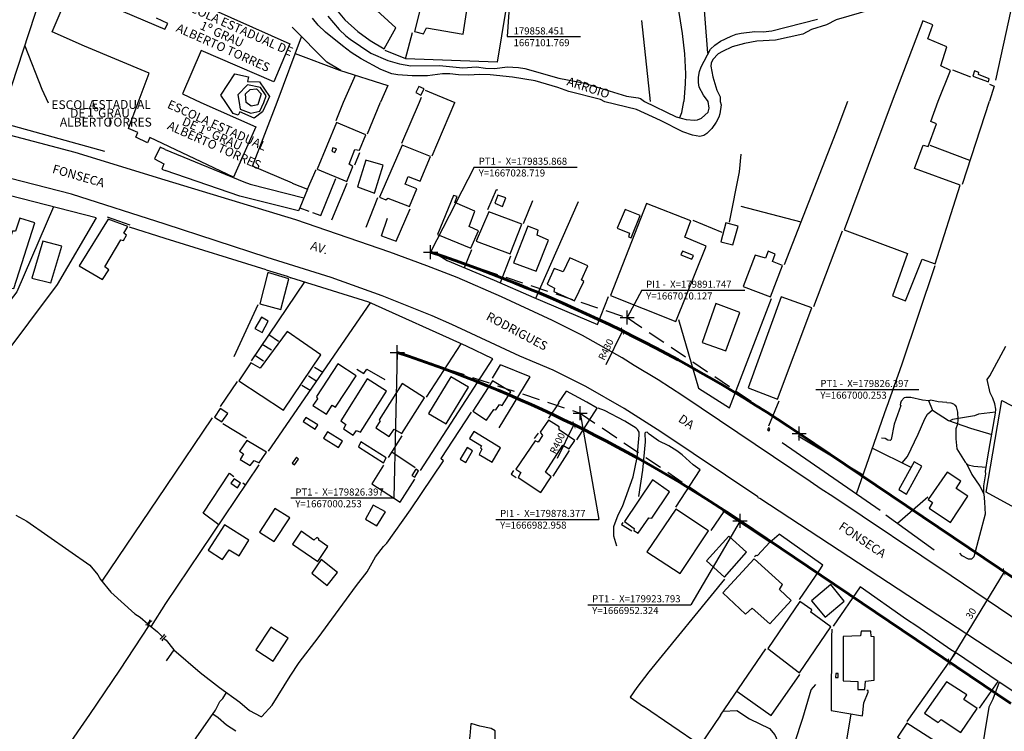
# Model space of a CAD drawing. Units: millimetres. Extents: x 4099 to 180765, y 1665713 to 1666746898.
# Drawn here: x 179719 to 179999, y 1666893 to 1667095 of the extents above; entities that cross this region are included whole.
import ezdxf
from ezdxf.enums import TextEntityAlignment as Align

# ---------------------------------------------------------------- set-up
doc = ezdxf.new("R2010")
doc.units = ezdxf.units.MM
doc.header["$LTSCALE"] = 10
doc.header["$PDMODE"] = 2
doc.header["$PDSIZE"] = 2
doc.linetypes.add('DASHED', pattern=[0.75, 0.5, -0.25])
for name, color, linetype in [('Cotas_Coordenadas', 7, 'Continuous'), ('Linhas de Cota', 7, 'Continuous'), ('T-DIM', 1, 'Continuous'), ('T-TEXTP', 7, 'Continuous'), ('V-ARROIO', 5, 'Continuous'), ('V-EDIFICACAO', 30, 'Continuous'), ('V-EDIFICACAO_IDENTIFICADA', 71, 'Continuous'), ('V-LOTE', 1, 'Continuous'), ('V-NOME_DOS_LOGRADOUROS', 7, 'Continuous'), ('V-PONTE_VIADUTO_PASSARELA', 2, 'Continuous'), ('V-QUADRA', 6, 'Continuous'), ('V-REFERENCIA', 2, 'Continuous'), ('V-TESTADA', 1, 'Continuous'), ('V-VALETA', 6, 'Continuous')]:
    doc.layers.add(name, color=color, linetype=linetype)
doc.layers.add('Traçado Viario', color=7, linetype='Continuous', lineweight=60)
doc.layers.add('Traçado_Viário', color=7, linetype='Continuous', lineweight=60)
doc.styles.get("Standard").update_dxf_attribs({"font": 'ARIAL.TTF'})
doc.dimstyles.get("Standard").update_dxf_attribs({"dimtxt": 2, "dimasz": 1.5, "dimexe": 0.18, "dimexo": 0.0625, "dimgap": 0.09, "dimtad": 0, "dimzin": 0, "dimdsep": 46, "dimtxsty": 'Standard', "dimblk": 'OBLIQUE', "dimcen": 0.09, "dimse1": 1, "dimse2": 1, "dimadec": 0, "dimazin": 0, "dimtfac": 1, "dimtofl": 0, "dimtmove": 0, "dimatfit": 3, "dimldrblk": 'OBLIQUE', "dimfxl": 0, "dimtolj": 1, "dimtzin": 0, "dimarcsym": 0})

# ---------------------------------------------------------------- blocks, each defined once
blk = doc.blocks.new('_ArchTick')
at = {"color": 0, "linetype": 'ByBlock', "const_width": 0.15}
blk.add_lwpolyline([(-0.5, -0.5), (0.5, 0.5)], dxfattribs=at)
blk = doc.blocks.new('*D372')
at = {"layer": 'Defpoints', "color": 0, "lineweight": -2}
for p in [(179885.51, 1667040.85), (179960.62, 1666855.49)]:
    blk.add_point(p, dxfattribs=at)
at = {"layer": 'T-DIM', "color": 0, "lineweight": -2}
blk.add_line((179956.65, 1666865.29), (179960.62, 1666855.49), dxfattribs=at)
at = {"layer": 'T-DIM', "color": 0, "lineweight": -2, "xscale": 1.5, "yscale": 1.5, "zscale": 1.5, "rotation": 292.0573181673154}
blk.add_blockref('_ArchTick', (179960.62, 1666855.49), dxfattribs=at)
at = {"layer": 'T-DIM', "color": 0, "lineweight": -2, "insert": (179959.59, 1666862.4), "char_height": 2, "attachment_point": 5, "rotation": 292.0573}
blk.add_mtext('R200', dxfattribs=at)
blk = doc.blocks.new('*D376')
at = {"layer": 'Defpoints', "color": 0, "lineweight": -2}
for p in [(179876.61, 1666979.67), (179700.11, 1666620.71)]:
    blk.add_point(p, dxfattribs=at)
at = {"layer": 'T-DIM', "color": 0, "lineweight": -2}
blk.add_line((179871.94, 1666970.18), (179876.61, 1666979.67), dxfattribs=at)
at = {"layer": 'T-DIM', "color": 0, "lineweight": -2, "xscale": 1.5, "yscale": 1.5, "zscale": 1.5, "rotation": 63.81762013477955}
blk.add_blockref('_ArchTick', (179876.61, 1666979.67), dxfattribs=at)
at = {"layer": 'T-DIM', "color": 0, "lineweight": -2, "insert": (179872.13, 1666974.3), "char_height": 2, "attachment_point": 5, "rotation": 63.8176}
blk.add_mtext('R400', dxfattribs=at)
blk = doc.blocks.new('*D377')
at = {"layer": 'Defpoints', "color": 0, "lineweight": -2}
for p in [(179890.4, 1667006.31), (179700.11, 1666620.71)]:
    blk.add_point(p, dxfattribs=at)
at = {"layer": 'T-TEXTP', "color": 0, "lineweight": -2}
blk.add_line((179885.72, 1666996.83), (179890.4, 1667006.31), dxfattribs=at)
at = {"layer": 'T-TEXTP', "color": 0, "lineweight": -2, "xscale": 1.5, "yscale": 1.5, "zscale": 1.5, "rotation": 63.73402618810844}
blk.add_blockref('_ArchTick', (179890.4, 1667006.31), dxfattribs=at)
at = {"layer": 'T-TEXTP', "color": 0, "lineweight": -2, "insert": (179885.92, 1667000.95), "char_height": 2, "attachment_point": 5, "rotation": 63.734}
blk.add_mtext('R430', dxfattribs=at)
blk = doc.blocks.new('*D389')
at = {"layer": 'Defpoints', "color": 0, "lineweight": -2}
for p in [(179998.87, 1666937.87), (179983.24, 1666912.22), (179983.24, 1666912.22)]:
    blk.add_point(p, dxfattribs=at)
at = {"layer": 'T-DIM', "color": 0, "lineweight": -2}
for p, q in [((179998.87, 1666937.87), (179983.24, 1666912.22)), ((179998.33, 1666938.2), (179997.8, 1666938.52)), ((179982.71, 1666912.55), (179982.18, 1666912.87))]:
    blk.add_line(p, q, dxfattribs=at)
at = {"layer": 'T-DIM', "color": 0, "lineweight": -2, "xscale": 1.5, "yscale": 1.5, "zscale": 1.5}
for p, rotation in [((179998.87, 1666937.87), 58.65399262093943), ((179983.24, 1666912.22), 238.6539926209394)]:
    blk.add_blockref('_ArchTick', p, dxfattribs=dict(at, rotation=rotation))
at = {"layer": 'T-DIM', "color": 0, "lineweight": -2, "insert": (179989.65, 1666925.9), "char_height": 2, "attachment_point": 5, "rotation": 58.654}
blk.add_mtext('30', dxfattribs=at)

msp = doc.modelspace()

# ---------------------------------------------------------------- linework, layer by layer
at = {"layer": 'Cotas_Coordenadas', "color": 0, "lineweight": -2}
for p in [(179835.868, 1667028.719), (179891.747, 1667010.127), (179826.397, 1667000.253), (179878.377, 1666982.958), (179940.569, 1666977.195), (179923.793, 1666952.324)]:
    msp.add_point(p, dxfattribs=at)
at = {"layer": 'Linhas de Cota'}
for p, q in [((179858.451, 1667101.769), (179857.6263, 1667090.0492)), ((179857.6263, 1667090.0492), (179878.4449, 1667090.0492))]:
    msp.add_line(p, q, dxfattribs=at)
at = {"layer": 'T-TEXTP', "lineweight": -2}
for p, q in [((179848.2777, 1667052.8881), (179835.868, 1667028.719)), ((179848.2777, 1667052.8881), (179877.5501, 1667052.8881)), ((179895.8444, 1667017.9239), (179891.747, 1667010.127)), ((179895.8444, 1667017.9239), (179925.1168, 1667017.9239)), ((179826.3965, 1667000.2532), (179825.4306, 1666958.8618)), ((179945.36, 1666989.7094), (179974.6324, 1666989.7094)), ((179878.377, 1666982.958), (179883.6301, 1666952.7824)), ((179796.1582, 1666958.8618), (179825.4306, 1666958.8618)), ((179854.3577, 1666952.7824), (179883.6301, 1666952.7824)), ((179923.7933, 1666952.3238), (179909.7889, 1666928.5174)), ((179880.5165, 1666928.5174), (179909.7889, 1666928.5174))]:
    msp.add_line(p, q, dxfattribs=at)
at = {"layer": 'Traçado Viario', "color": 0, "linetype": 'DASHED', "lineweight": -2}
for p, q in [((179835.8652, 1667028.7199), (179891.747, 1667010.127)), ((179891.747, 1667010.127), (179940.569, 1666977.195)), ((179826.3965, 1667000.2532), (179878.377, 1666982.958)), ((179878.377, 1666982.958), (179923.7933, 1666952.3238))]:
    msp.add_line(p, q, dxfattribs=at)
at = {"layer": 'Traçado_Viário'}
for p, q in [((179940.5716, 1666977.1932), (180036.722, 1666912.339)), ((180000.7494, 1666900.4154), (179923.7933, 1666952.3238))]:
    msp.add_line(p, q, dxfattribs=at)
for centre, radius, start, end in [((179700.1129, 1666620.711), 430, 55.999076, 71.59674), ((179700.1135, 1666620.7105), 400, 55.999548, 71.596471)]:
    msp.add_arc(centre, radius, start, end, dxfattribs=at)
at = {"layer": 'V-ARROIO'}
for points in [[(179961.23, 1667097.67), (179951.12, 1667094.74), (179948.35, 1667093.32), (179944.14, 1667092.03), (179941.67, 1667090.75), (179933.84, 1667088.97), (179928.61, 1667088.69), (179925.07, 1667088.09), (179921.53, 1667087.1), (179918.86, 1667085.81), (179917.62, 1667085.08), (179916.06, 1667083.47), (179915.58, 1667082.5), (179915.52, 1667081.64), (179916.09, 1667078.62), (179916.65, 1667076.69), (179917.25, 1667074.76), (179918.13, 1667072.93), (179918.18, 1667071.56), (179918.45, 1667070.6), (179918.05, 1667068.05), (179917.77, 1667067.12), (179917.05, 1667065.68), (179915.76, 1667063.87), (179914.38, 1667062.47), (179913.53, 1667061.94), (179912.34, 1667061.62), (179910.26, 1667061.98), (179907.59, 1667062.9), (179901.22, 1667066.14), (179894.41, 1667069.33), (179885.4, 1667071.5), (179884.15, 1667072.16), (179875.11, 1667074.36), (179872.01, 1667075.51), (179865.55, 1667077.42), (179859.15, 1667078.49), (179852.79, 1667079.15), (179849.73, 1667079.23), (179846.69, 1667079.05), (179843.78, 1667079.13), (179841.36, 1667079.46), (179839.23, 1667079.46), (179834.97, 1667078.82), (179830.6, 1667078.86), (179826.54, 1667079.14), (179824.86, 1667079.41), (179821.72, 1667080.64), (179816.14, 1667083.73), (179813.29, 1667085.5), (179810.81, 1667087.41), (179805.97, 1667091.29), (179803.86, 1667093.24), (179802.3, 1667095.27)], [(179806.61, 1667095.78), (179809.87, 1667092.04), (179811.81, 1667090.27), (179812.98, 1667089.31), (179818.91, 1667085.31), (179823.68, 1667083.19), (179827.06, 1667082.29), (179830.28, 1667081.69), (179838.38, 1667081.77), (179844.99, 1667081.1), (179848.89, 1667081.4), (179851.43, 1667081.06), (179854.13, 1667080.97), (179857.63, 1667081.41), (179860.87, 1667081.21), (179862.61, 1667080.9), (179872.31, 1667078.22), (179879.19, 1667076.91), (179891.49, 1667073.04), (179894.83, 1667072.64), (179895.53, 1667072.43), (179896.66, 1667071.52), (179905.68, 1667067.2), (179908.47, 1667066.46), (179910.9, 1667066.23), (179911.75, 1667066.35), (179912.85, 1667066.86), (179914.7, 1667068.5), (179914.99, 1667069.63), (179914.73, 1667071.55), (179913.4, 1667073.33), (179912.21, 1667075.68), (179911.96, 1667076.95), (179911.99, 1667078.46), (179912.29, 1667080.13), (179912.72, 1667081.46), (179915.37, 1667086.44), (179916.66, 1667087.61), (179918.27, 1667088.74), (179921.27, 1667090.14), (179922.73, 1667090.69), (179924.09, 1667091), (179927.98, 1667091.46), (179930.35, 1667091.37), (179932.85, 1667091.67), (179945.8, 1667095)]]:
    msp.add_lwpolyline(points, dxfattribs=at)
at = {"layer": 'V-EDIFICACAO'}
for points in [[(179837.72, 1667110.83), (179836.44, 1667102.15), (179834.19, 1667103.09), (179831.29, 1667091.47), (179833.82, 1667090.83), (179834.72, 1667092.53), (179845.11, 1667090.75), (179846.26, 1667098.05), (179845.66, 1667098.46), (179847.36, 1667109.35), (179837.72, 1667110.83)], [(179812.98, 1667104.42), (179809.16, 1667097.65), (179811.5, 1667094.8), (179815.2, 1667091.42), (179818.65, 1667088.87), (179822.69, 1667086.58), (179825.98, 1667092.52), (179812.98, 1667104.42)], [(179980.09, 1667071.67), (179983.64, 1667080.35), (179980.84, 1667081.66), (179982.61, 1667087.07), (179977.14, 1667089.39), (179978.62, 1667093.32), (179975.76, 1667094.45), (179967.04, 1667071.65), (179953.37, 1667035.07), (179971.39, 1667028.34), (179967.09, 1667016.34), (179970.84, 1667014.91), (179975.59, 1667026.76), (179979.26, 1667025.37), (179986.37, 1667047.82), (179973.41, 1667052.48), (179975.84, 1667059.13), (179977.22, 1667058.75), (179979.59, 1667065.21), (179977.99, 1667065.87)], [(179991.59, 1667079.24), (179991.62, 1667079.81), (179990.42, 1667080.28), (179989.92, 1667078.8), (179994.43, 1667077.13), (179994.63, 1667077.98), (179991.59, 1667079.24)], [(179832.5, 1667075.85), (179831.64, 1667074.09), (179833.11, 1667073.4), (179834.01, 1667075.2), (179832.5, 1667075.85)], [(179809.1, 1667065.57), (179803.66, 1667052.32), (179812.04, 1667048.85), (179813.79, 1667053.11), (179812.74, 1667053.79), (179814.35, 1667057.93), (179815.69, 1667057.72), (179817.45, 1667062.11), (179809.1, 1667065.57)], [(179808.08, 1667058.35), (179807.77, 1667057.45), (179808.66, 1667057.09), (179809.12, 1667058.12), (179808.08, 1667058.35)], [(179827.81, 1667059.16), (179821.34, 1667044.36), (179823.18, 1667043.63), (179823.71, 1667044.09), (179829.87, 1667041.68), (179831.92, 1667046.71), (179828.62, 1667048.09), (179829.44, 1667050.28), (179832.86, 1667048.94), (179835.82, 1667055.91), (179827.81, 1667059.16)], [(179817.49, 1667054.93), (179815.07, 1667047.35), (179815.07, 1667047.35), (179819.9, 1667045.52), (179822.41, 1667053.44), (179817.49, 1667054.93)], [(179842.78, 1667042.84), (179843.38, 1667044.52), (179842.38, 1667044.87), (179837.83, 1667033.75), (179847.28, 1667029.88), (179849.49, 1667034.81), (179846.82, 1667036.05), (179848.47, 1667040.37), (179842.78, 1667042.84)], [(179854.97, 1667044.97), (179854.08, 1667042.67), (179856.26, 1667041.76), (179857.26, 1667044.15), (179854.97, 1667044.97)], [(179897.25, 1667042.56), (179886.98, 1667016.42), (179905.58, 1667008.99), (179914.14, 1667030.46), (179908.09, 1667032.97), (179909.8, 1667037.62), (179897.25, 1667042.56)], [(179852.38, 1667040.22), (179848.82, 1667031.89), (179858.44, 1667028.22), (179861.79, 1667036.72), (179852.38, 1667040.22)], [(179891.11, 1667040.9), (179888.89, 1667035.54), (179892.38, 1667034.15), (179892.07, 1667033.08), (179892.9, 1667032.76), (179895.41, 1667039.12), (179891.11, 1667040.9)], [(179712.01, 1667019.37), (179715.26, 1667018.25), (179715.7, 1667018.71), (179717.37, 1667018.4), (179723.42, 1667037.08), (179719.13, 1667038.39), (179717.88, 1667034.67), (179717.04, 1667034.72), (179712.01, 1667019.37)], [(179736, 1667024.82), (179742.58, 1667020.94), (179744.38, 1667023.72), (179743.26, 1667024.55), (179747.84, 1667032.22), (179748.6, 1667032.07), (179749.44, 1667033.61), (179748.7, 1667034.16), (179749.84, 1667036.04), (179744.2, 1667038.1), (179736, 1667024.82)], [(179919.79, 1667037.06), (179918.3, 1667031.66), (179921.76, 1667030.77), (179923.26, 1667036.15), (179919.79, 1667037.06)], [(179866.18, 1667033.58), (179866.47, 1667034.96), (179863.46, 1667036.11), (179859.39, 1667025.72), (179865.87, 1667023.3), (179869.4, 1667032.19), (179866.18, 1667033.58)], [(179725.7, 1667031.87), (179722.54, 1667021.38), (179727.89, 1667019.99), (179731.05, 1667030.44), (179725.7, 1667031.87)], [(179907.42, 1667029.02), (179906.97, 1667027.95), (179910.09, 1667026.74), (179910.53, 1667027.75), (179907.42, 1667029.02)], [(179928.1, 1667027.9), (179924.67, 1667019), (179932.47, 1667016.04), (179935.87, 1667024.9), (179933, 1667026.06), (179933.74, 1667028.19), (179931.78, 1667028.98), (179931.03, 1667027.01), (179928.1, 1667027.9)], [(179875.44, 1667027.11), (179873.51, 1667023.14), (179870.98, 1667024.07), (179868.97, 1667019.62), (179871.09, 1667018.54), (179870.92, 1667017.57), (179876.73, 1667014.89), (179879.37, 1667020.39), (179878.7, 1667020.9), (179880.56, 1667024.81), (179875.44, 1667027.11)], [(179789.62, 1667022.99), (179787.31, 1667014.06), (179793.32, 1667012.48), (179795.58, 1667021.19), (179789.62, 1667022.99)], [(179926.15, 1666990.17), (179934.45, 1666986.97), (179944.23, 1667012.94), (179935.48, 1667015.99), (179926.15, 1666990.17)], [(179916.95, 1667014.15), (179913.04, 1667003.06), (179919.77, 1667000.7), (179923.73, 1667011.6), (179916.95, 1667014.15)], [(179787.78, 1667010.24), (179787.78, 1667010.24), (179785.87, 1667007.06), (179788.01, 1667005.94), (179789.69, 1667009.09), (179787.78, 1667010.24)], [(179787.38, 1666995.79), (179784.79, 1666997.31), (179781.33, 1666992.2), (179794.09, 1666983.78), (179804.62, 1666999.55), (179799.7, 1667002.96), (179799.7, 1667002.96), (179799.7, 1667002.96), (179799.7, 1667002.96), (179799.7, 1667002.96), (179799.7, 1667002.96), (179799.7, 1667002.96), (179799.7, 1667002.96), (179799.7, 1667002.96), (179795.06, 1667006.14), (179787.38, 1666995.79)], [(179803.44, 1666987.67), (179803.69, 1666987.07), (179802.43, 1666985.16), (179806.25, 1666982.68), (179807.89, 1666985.22), (179808.85, 1666984.67), (179814.68, 1666993.6), (179809.49, 1666997.02), (179803.44, 1666987.67)], [(179817.87, 1666992.69), (179810.32, 1666980.78), (179811.75, 1666979.73), (179811.08, 1666978.52), (179813.9, 1666976.74), (179814.79, 1666978), (179815.96, 1666977.58), (179823.3, 1666989.22), (179817.87, 1666992.69)], [(179835.24, 1666982.86), (179840.26, 1666979.92), (179846.6, 1666990.34), (179841.64, 1666993.32), (179835.24, 1666982.86)], [(179853.45, 1666992.2), (179847.84, 1666983.52), (179851.77, 1666980.98), (179853.87, 1666984.03), (179854.42, 1666983.87), (179855.48, 1666985.47), (179856.23, 1666985.13), (179858.66, 1666989.01), (179853.45, 1666992.2)], [(179821.23, 1666981.06), (179821.52, 1666980.74), (179820.34, 1666978.79), (179824.05, 1666976.31), (179825.49, 1666978.38), (179827.71, 1666977.17), (179834.08, 1666987.32), (179827.78, 1666991.41), (179821.23, 1666981.06)], [(179776.05, 1666984.27), (179774.41, 1666981.82), (179776.51, 1666980.51), (179778.22, 1666982.91), (179776.05, 1666984.27)], [(179800.4, 1666981.78), (179799.62, 1666980.55), (179803.02, 1666978.43), (179803.82, 1666979.65), (179800.4, 1666981.78)], [(179860.07, 1666967.06), (179861.5, 1666966.06), (179860.77, 1666964.64), (179867.21, 1666960.44), (179870.12, 1666964.86), (179868.56, 1666966.18), (179873.48, 1666973.84), (179875.24, 1666972.83), (179876.82, 1666975.24), (179872.43, 1666978.18), (179872.41, 1666979.06), (179869.38, 1666980.97), (179867.03, 1666977.52), (179867.65, 1666976.66), (179866.42, 1666974.71), (179865.53, 1666975.11), (179860.07, 1666967.06)], [(179931.87, 1666978.81), (179931.59, 1666978.2), (179932.06, 1666977.97), (179932.3, 1666978.57), (179931.87, 1666978.82)], [(179806.53, 1666977.62), (179805.44, 1666975.85), (179809.72, 1666973.17), (179810.86, 1666974.98), (179806.53, 1666977.62)], [(179848.13, 1666977.79), (179846.87, 1666975.76), (179850.28, 1666973.67), (179850.05, 1666973.11), (179850.46, 1666972.76), (179849.67, 1666971.22), (179853.39, 1666969.01), (179855.77, 1666973.14), (179848.13, 1666977.79)], [(179783.66, 1666975.24), (179781.54, 1666972.18), (179782.65, 1666971.36), (179781.76, 1666969.79), (179784.58, 1666968.08), (179785.72, 1666969.51), (179787.13, 1666968.88), (179789.21, 1666971.86), (179783.66, 1666975.24)], [(179816.05, 1666974.82), (179815.33, 1666973.43), (179822.45, 1666968.87), (179823.25, 1666970.26), (179816.05, 1666974.82)], [(179844.23, 1666969.86), (179845.84, 1666968.97), (179847.79, 1666972.29), (179846.23, 1666973.2), (179844.23, 1666969.86)], [(179796.48, 1666968.78), (179797.14, 1666968.29), (179798.34, 1666969.92), (179797.73, 1666970.44), (179796.48, 1666968.78)], [(179830.57, 1666965.28), (179831.39, 1666964.78), (179832.41, 1666966.57), (179831.69, 1666967.01), (179830.57, 1666965.28)], [(179968.94, 1666961.22), (179971.15, 1666959.93), (179975.51, 1666967.87), (179973.33, 1666969.13), (179968.94, 1666961.22)], [(179780.04, 1666964.33), (179779.12, 1666963.04), (179780.99, 1666961.75), (179781.87, 1666963.05), (179780.04, 1666964.33)], [(179977.3, 1666958.47), (179978.53, 1666957.58), (179977.52, 1666955.94), (179983.62, 1666951.9), (179988.54, 1666959.33), (179985.24, 1666961.51), (179986.55, 1666963.6), (179982.67, 1666966.24), (179977.3, 1666958.47)], [(179890.93, 1666952.13), (179893.73, 1666950.19), (179893.63, 1666949.63), (179894.89, 1666948.89), (179897.86, 1666953.22), (179898.77, 1666953.09), (179903.73, 1666960.62), (179898.89, 1666964.03), (179890.93, 1666952.13)], [(179791.6, 1666955.84), (179787.27, 1666949.16), (179791.37, 1666946.47), (179795.84, 1666953.24), (179791.6, 1666955.84)], [(179819.57, 1666956.77), (179817.37, 1666952.87), (179820.62, 1666950.93), (179823.04, 1666954.93), (179819.57, 1666956.77)], [(179905.59, 1666955.67), (179897.33, 1666943.5), (179906.74, 1666937.35), (179914.85, 1666949.47), (179905.59, 1666955.67), (179905.59, 1666955.67)], [(179777.25, 1666951.26), (179772.63, 1666944.03), (179776.71, 1666941.38), (179778.62, 1666944.08), (179781.42, 1666942.44), (179784.21, 1666946.84), (179777.25, 1666951.26)], [(179796.57, 1666945.77), (179803.82, 1666940.78), (179806.7, 1666945.02), (179804.09, 1666946.85), (179804.07, 1666947.22), (179803.51, 1666947.65), (179802.66, 1666946.85), (179799.04, 1666949.39), (179796.57, 1666945.77)], [(179914.23, 1666940.97), (179919.35, 1666936.37), (179925.68, 1666943.48), (179920.66, 1666947.99), (179914.23, 1666940.97)], [(179804.77, 1666941.33), (179802.13, 1666937.49), (179806.42, 1666933.99), (179809.42, 1666937.7), (179804.77, 1666941.33)], [(179918.9, 1666931.85), (179925.32, 1666925.84), (179927.23, 1666927.53), (179932.23, 1666923.04), (179938.33, 1666929.72), (179934.98, 1666932.86), (179935.91, 1666934.22), (179927.84, 1666941.54), (179918.9, 1666931.85)], [(179949.59, 1666934.24), (179944.11, 1666929.64), (179947.97, 1666924.99), (179953.44, 1666929.51), (179949.59, 1666934.24)], [(179931.67, 1666916.02), (179940.66, 1666909.16), (179949.62, 1666922.27), (179943.94, 1666926.36), (179944.23, 1666927.02), (179940.75, 1666929.4), (179931.67, 1666916.02)], [(179790.41, 1666922.14), (179786.21, 1666915.69), (179791.13, 1666912.47), (179795.37, 1666918.99), (179790.41, 1666922.14)], [(179953.11, 1666919.5), (179953.11, 1666906.89), (179957.26, 1666906.72), (179957.32, 1666904.42), (179959.29, 1666904.38), (179959.45, 1666906.78), (179961.89, 1666907.03), (179961.89, 1666919.35), (179961.1, 1666919.46), (179960.97, 1666920.97), (179958.18, 1666920.97), (179958.08, 1666919.65), (179953.11, 1666919.5)], [(179951, 1666909), (179950.94, 1666907.82), (179951.71, 1666907.81), (179951.72, 1666908.99), (179951, 1666909)], [(179982.44, 1666906.63), (179976.24, 1666897.68), (179980.08, 1666895.07), (179980.93, 1666895.91), (179986.53, 1666892.18), (179991.22, 1666898.99), (179987.41, 1666901.53), (179988.26, 1666902.91), (179982.44, 1666906.63)], [(179971.23, 1666894.85), (179968.52, 1666890.89), (179976.48, 1666885.52), (179979.33, 1666889.62), (179971.23, 1666894.85)]]:
    msp.add_lwpolyline(points, close=True, dxfattribs=at)
at = {"layer": 'V-EDIFICACAO_IDENTIFICADA'}
msp.add_lwpolyline([(179768.46, 1667100.17), (179795.9, 1667088), (179791.34, 1667077.17), (179770.67, 1667086.08), (179765.34, 1667073.73), (179770.56, 1667071.29), (179786.16, 1667064.34), (179779.86, 1667050.1), (179756.1, 1667061.29), (179755.43, 1667059.8), (179752.13, 1667061.46), (179752.69, 1667062.76), (179749.98, 1667063.92), (179752.75, 1667071.26), (179755.91, 1667079.62), (179737.52, 1667087.3), (179728.34, 1667091.33), (179733.51, 1667103.59), (179760.35, 1667092.1), (179761.16, 1667093.74), (179757.95, 1667095.24)], dxfattribs=at)
msp.add_lwpolyline([(179786.92, 1667071.32), (179786.76, 1667070.63), (179784.88, 1667070.22), (179783.42, 1667071.31), (179783.27, 1667073.74), (179784.58, 1667074.98), (179786.42, 1667075.13), (179787.69, 1667073.78)], close=True, dxfattribs=at)
at = {"layer": 'V-LOTE'}
for points in [[(179715.27, 1667071.19), (179741.35, 1667151.25), (179754.51, 1667135)], [(179913.52, 1667121.05), (179913.15, 1667103.73), (179914.55, 1667085.26)], [(179901.99, 1667119.18), (179906.52, 1667096.26), (179907.39, 1667090.86), (179907.99, 1667085.14), (179908.26, 1667079.42), (179908.23, 1667076.56), (179907.83, 1667071.54)], [(179859.77, 1667113.33), (179854.73, 1667082.79), (179828.78, 1667083.68), (179822.91, 1667086.02)], [(179898.31, 1667071.52), (179895.86, 1667094.6)], [(179810.36, 1667080.35), (179806.36, 1667082.75), (179796.56, 1667092.71)], [(179828.73, 1667083.7), (179830.76, 1667091.21)], [(179720.54, 1667087.37), (179725.33, 1667075.11), (179727.13, 1667071.21)], [(179792.23, 1667071.33), (179799.21, 1667089.97)], [(179797.38, 1667085.24), (179809.98, 1667080.44), (179823.67, 1667076.07), (179821.66, 1667071.38)], [(179777.65, 1667071.3), (179776.26, 1667073.39), (179780.25, 1667079.47), (179784.14, 1667078.58), (179783.82, 1667077.24), (179787.27, 1667077.19), (179790.04, 1667073.01), (179789.36, 1667071.32)], [(179811.1, 1667071.36), (179814.55, 1667079.07)], [(179984.17, 1667080.58), (179989.28, 1667078.62)], [(179788.44, 1667071.32), (179789.1, 1667073.19), (179787.54, 1667075.53), (179783.86, 1667076.28), (179781.05, 1667073.5), (179781.5, 1667071.31)], [(179994.7, 1667076.49), (179996.03, 1667075.96), (179994.73, 1667071.7)], [(179834.34, 1667074.83), (179842.77, 1667071.25)], [(179789.36, 1667071.32), (179788.09, 1667068.6), (179785.69, 1667066.79), (179781.69, 1667068.58), (179781.18, 1667067.66), (179779.75, 1667068.17), (179777.65, 1667071.3)], [(179781.5, 1667071.31), (179781.74, 1667069.39), (179784.74, 1667068.29), (179787.33, 1667068.81), (179788.44, 1667071.32)], [(179796.6, 1667048.37), (179785.29, 1667053.15), (179792.23, 1667071.33)], [(179809, 1667066.18), (179811.1, 1667071.36)], [(179817.89, 1667062.4), (179821.66, 1667071.38)], [(179827.69, 1667059.74), (179832.74, 1667071.4)], [(179832.74, 1667071.4), (179833.31, 1667072.8)], [(179836.35, 1667056.15), (179842.77, 1667071.25)], [(179906.72, 1667067.04), (179907.27, 1667068.42), (179907.83, 1667071.54)], [(179936.45, 1667025.2), (179951.13, 1667062.81), (179954.43, 1667071.62)], [(179986.99, 1667048.11), (179994.73, 1667071.7)], [(179713.84, 1667065.63), (179743.14, 1667057.48)], [(179760.41, 1667057.88), (179758.96, 1667058.59), (179757.38, 1667055.24), (179760.05, 1667053.85), (179759.51, 1667052.31), (179760.42, 1667051.92)], [(179760.41, 1667057.88), (179782.8, 1667048.69), (179784.56, 1667048.11), (179799.87, 1667044.19)], [(179814.34, 1667053.59), (179815.78, 1667057.09)], [(179920.81, 1667037.28), (179923.69, 1667051.53), (179924.15, 1667056.6)], [(179989.14, 1667054.76), (179977.86, 1667059.05)], [(179798.69, 1667041.3), (179798.33, 1667040.51), (179781.65, 1667044.69), (179760.42, 1667051.92)], [(179800.85, 1667046.61), (179803.32, 1667052.25)], [(179728.65, 1667041.62), (179718.25, 1667017.41), (179713.1, 1667010.84), (179713.27, 1667008.88), (179705.72, 1666996.31), (179700.18, 1666988.98), (179679.46, 1666993.03), (179694.62, 1667050.34)], [(179740.84, 1667038.46), (179694.61, 1667050.34)], [(179796.56, 1667048.39), (179800.85, 1667046.61), (179798.69, 1667041.3)], [(179804.63, 1667039.14), (179808.94, 1667049.7)], [(179807.77, 1667037.97), (179812.16, 1667048.33)], [(179852.17, 1667040.85), (179854.56, 1667046.57), (179854.93, 1667046.41)], [(179817.51, 1667035.84), (179820.87, 1667044.26)], [(179862.26, 1667036.92), (179864.95, 1667043.43)], [(179865.75, 1667015.63), (179877.87, 1667043.17)], [(179798.69, 1667041.3), (179801.22, 1667040.39)], [(179802.29, 1667040.02), (179804.63, 1667039.14)], [(179826.12, 1667031.88), (179830.06, 1667041.06)], [(179941.18, 1667037.3), (179924.1, 1667041.71)], [(179740.84, 1667038.46), (179729.75, 1667019.53), (179704.9, 1666986.49), (179668.39, 1666933.26), (179664.66, 1666928.04), (179626.8, 1666872.65), (179554.49, 1666767.89), (179516.98, 1666780.42)], [(179821.9, 1667033.33), (179823.6, 1667038.42)], [(179910.42, 1667037.8), (179918.6, 1667034.46)], [(179760.46, 1667032.66), (179750.27, 1667035.82)], [(179944.79, 1667013.28), (179952.91, 1667034.84)], [(179789.16, 1667023.69), (179760.46, 1667032.66)], [(179821.9, 1667033.33), (179826.12, 1667031.88)], [(179845.48, 1667024.39), (179847.6, 1667029.46)], [(179837.8, 1667028.04), (179840.55, 1667026.4), (179853.92, 1667020.82), (179865.16, 1667015.87), (179883.3, 1667008.17)], [(179858.61, 1667027.62), (179855.65, 1667020.05)], [(179965.49, 1666984.69), (179969.87, 1666996.98), (179979.21, 1667024.92)], [(179800.02, 1667020.31), (179784.9, 1666997.84)], [(179853.5, 1666998.42), (179846.02, 1667002.03), (179818.28, 1667014.55), (179796.11, 1667021.43)], [(179883.3, 1667008.17), (179886.43, 1667016.1)], [(179920.78, 1666984.44), (179932.72, 1667015.53)], [(179780.06, 1666999.1), (179786.87, 1667013.82)], [(179789.82, 1666972.12), (179818.75, 1667014.35)], [(179906.32, 1667009.61), (179911.99, 1666990.1)], [(179789.89, 1667005.32), (179792.68, 1667003.47)], [(179790.62, 1667000.85), (179787.97, 1667002.5)], [(179834.73, 1666987.54), (179844.51, 1667002.72)], [(179785.89, 1666999.41), (179788.39, 1666997.82)], [(179833.01, 1666966.66), (179853.5, 1666998.42)], [(179802.85, 1666996.04), (179805.23, 1666994.58)], [(179814.85, 1666995.46), (179816.93, 1666994.28), (179817.75, 1666995.44), (179822.85, 1666992.51)], [(179853.46, 1666992.89), (179855.74, 1666996.68)], [(179864.14, 1666993.28), (179855.74, 1666996.68)], [(179801.16, 1666993.6), (179803.49, 1666992.07)], [(179855.38, 1666978.82), (179864.14, 1666993.28)], [(179780.85, 1666991.97), (179776.06, 1666984.83)], [(179801.62, 1666989.39), (179799.22, 1666990.83)], [(179911.99, 1666990.1), (179920.78, 1666984.44)], [(179872.22, 1666985.86), (179874.48, 1666989.18)], [(179883.15, 1666984.4), (179880.28, 1666986.1), (179874.48, 1666989.18)], [(180042.65, 1666933.81), (179993.74, 1666960.49), (179998.16, 1666986.52), (180017.45, 1666976.64)], [(179872.26, 1666985.92), (179869.39, 1666981.56)], [(179877.38, 1666975.35), (179883.15, 1666984.4)], [(179934.78, 1666986.42), (179931.87, 1666979.31)], [(179956.89, 1666960.07), (179965.5, 1666984.74)], [(179773.77, 1666981.6), (179760.59, 1666962.16)], [(179847.36, 1666983.28), (179838.81, 1666970.06)], [(179783.53, 1666975.86), (179776.79, 1666979.92)], [(179827.71, 1666976.52), (179823.82, 1666970.4)], [(179865.43, 1666975.72), (179866.57, 1666977.32)], [(179958.75, 1666965.34), (179940.31, 1666976.44)], [(179935.77, 1666974.62), (179963.59, 1666955.39)], [(179961.45, 1666973.04), (179972.14, 1666967.68)], [(179824.87, 1666972.02), (179831.5, 1666967.56)], [(179870.67, 1666965.03), (179875.35, 1666972.32)], [(179760.65, 1666928.83), (179787.15, 1666968.29)], [(179822.45, 1666968.21), (179819.13, 1666962.92), (179827.25, 1666957.69), (179831.4, 1666964.23)], [(179775.66, 1666951.22), (179771.2, 1666954.57), (179778.74, 1666965.93), (179779.91, 1666964.93)], [(179859.43, 1666966.67), (179858.71, 1666965.63), (179860.17, 1666964.63)], [(179905.53, 1666956.26), (179912.48, 1666966.88)], [(179760.59, 1666962.16), (179742.41, 1666935.17)], [(179782.48, 1666963.12), (179783.3, 1666962.63)], [(179977.16, 1666959.09), (179968.59, 1666951.64)], [(179919.19, 1666954.99), (179915.5, 1666949.58)], [(179932.31, 1666946.27), (179918.86, 1666955.21)], [(179965.19, 1666954.1), (179978.96, 1666944.14)], [(179890.51, 1666951.9), (179890.09, 1666951.36), (179893.08, 1666949.56)], [(179927.95, 1666942.22), (179928.39, 1666942.62), (179928.76, 1666942.48), (179932.31, 1666946.27), (179934.96, 1666948.61)], [(179947.34, 1666939.79), (179934.96, 1666948.61)], [(179940.72, 1666930.01), (179946.32, 1666938.1), (179947.34, 1666939.79)], [(179919.36, 1666935.8), (179897.92, 1666909.39), (179894.46, 1666904.94), (179892.57, 1666902.2), (179896.35, 1666899.56)], [(179957.94, 1666933.57), (179950.25, 1666922.4)], [(179985.29, 1666914.77), (179983.69, 1666915.66), (179974.05, 1666922.43), (179971.1, 1666924.3), (179957.94, 1666933.57)], [(179756.54, 1666922.45), (179760.65, 1666928.83)], [(179667.99, 1666791.43), (179705.64, 1666848.75), (179717.99, 1666866.9), (179739.04, 1666897.34), (179747.52, 1666909.89), (179755.87, 1666922.61)], [(179949.8, 1666919.35), (179949.72, 1666898.42), (179958.61, 1666896.94), (179959.01, 1666900.6), (179960.23, 1666903.61), (179960.17, 1666904.08), (179959.83, 1666904.1)], [(179949.85, 1666921.58), (179949.8, 1666919.35)], [(179762.85, 1666915.7), (179760.68, 1666912.58)], [(179918.29, 1666897.15), (179931.17, 1666915.97)], [(179971.29, 1666895.36), (179985.12, 1666914.87)], [(179997.13, 1666906.66), (179985.29, 1666914.77)], [(179922.92, 1666903.95), (179932.64, 1666896.99), (179940.75, 1666908.65)], [(179997.45, 1666906.53), (179995.6, 1666901.7), (179994.54, 1666899.37), (179988.56, 1666863.09), (179989.11, 1666859.59)], [(179991.85, 1666899.14), (179997.13, 1666906.66)], [(180016.15, 1666894.13), (179997.45, 1666906.53)], [(179918.29, 1666897.15), (179912.5, 1666888.54), (179896.35, 1666899.56)], [(179955.25, 1666897.53), (179947.67, 1666851.67)]]:
    msp.add_lwpolyline(points, dxfattribs=at)
at = {"layer": 'V-PONTE_VIADUTO_PASSARELA'}
for points in [[(179755.92, 1666924.24), (179756.13, 1666924.08), (179755.17, 1666922.68), (179754.97, 1666922.82)], [(179755.71, 1666922.36), (179755.51, 1666922.52), (179756.36, 1666923.91), (179756.67, 1666923.79)], [(179758.87, 1666918.95), (179759.05, 1666918.77), (179760.28, 1666919.93), (179760.07, 1666920.1)], [(179759.72, 1666918.2), (179759.47, 1666918.48), (179760.67, 1666919.66)]]:
    msp.add_lwpolyline(points, dxfattribs=at)
at = {"layer": 'V-QUADRA'}
for p, q in [((179733.77, 1667045.22), (179698.28, 1667054.25)), ((179760.45, 1667036.72), (179733.77, 1667045.22)), ((179789.4, 1667027.17), (179760.45, 1667036.72)), ((179807.6, 1667021.49), (179789.4, 1667027.17)), ((179822.14, 1667016.28), (179807.6, 1667021.49)), ((179836.32, 1667010.59), (179822.14, 1667016.28)), ((179841.88, 1667008.13), (179836.32, 1667010.59)), ((179861.24, 1666999.16), (179841.88, 1667008.13)), ((179870.68, 1666995.2), (179861.24, 1666999.16)), ((179879.98, 1666990.53), (179870.68, 1666995.2)), ((179890.87, 1666984.26), (179879.98, 1666990.53)), ((179901.29, 1666977.64), (179890.87, 1666984.26)), ((179928.86, 1666959.16), (179901.29, 1666977.64)), ((179929.04, 1666958.84), (179928.86, 1666959.16)), ((179929.4, 1666958.75), (179929.04, 1666958.84)), ((180021.82, 1666898.12), (179929.4, 1666958.75))]:
    msp.add_line(p, q, dxfattribs=at)
msp.add_lwpolyline([(180027.94, 1666906.85), (179983.76, 1666936.68), (179950.14, 1666959.24), (179946.82, 1666961.33), (179943.76, 1666963.54), (179907.53, 1666987.9), (179900.52, 1666992.42), (179893.71, 1666996.47), (179890.33, 1666998.66), (179879.04, 1667005.05), (179870.49, 1667009.27), (179855.98, 1667016.06), (179843.43, 1667021.51), (179834.8, 1667024.87), (179824.29, 1667028.71), (179797.53, 1667037.92), (179760.43, 1667049.17), (179734.86, 1667057.09), (179707.85, 1667064.14)], dxfattribs=at)
at = {"layer": 'V-REFERENCIA'}
for points in [[(179888.79, 1666945.15), (179887.89, 1666948.02), (179887.95, 1666950.74), (179889.17, 1666954.03), (179890.44, 1666956.47), (179893.41, 1666964.91), (179894.58, 1666970.35), (179895.17, 1666976.67), (179895.11, 1666977.61), (179894.7, 1666978.33), (179894.3, 1666978.68), (179891.1, 1666980.7), (179885.26, 1666983.73), (179883.45, 1666984.38)], [(179912.48, 1666966.88), (179910.5, 1666968.24), (179907.35, 1666971.11), (179905.8, 1666972.27), (179903.6, 1666973.72), (179900.67, 1666975.14), (179897.97, 1666976.96), (179897.36, 1666977.58), (179896.94, 1666977.5), (179896.76, 1666977.26), (179896.83, 1666974.8), (179896.04, 1666966.74), (179894.94, 1666959.25)]]:
    msp.add_lwpolyline(points, dxfattribs=at)
at = {"layer": 'V-TESTADA'}
for points in [[(179760.41, 1667057.88), (179782.8, 1667048.69), (179784.56, 1667048.11), (179799.87, 1667044.19)], [(179740.84, 1667038.46), (179694.61, 1667050.34)], [(179798.69, 1667041.3), (179801.22, 1667040.39)], [(179802.29, 1667040.02), (179804.63, 1667039.14)], [(179750.48, 1667036.37), (179744.07, 1667038.67)], [(179760.46, 1667032.66), (179750.27, 1667035.82)], [(179789.16, 1667023.69), (179760.46, 1667032.61)], [(179821.9, 1667033.33), (179826.12, 1667031.88)], [(179837.8, 1667028.04), (179840.55, 1667026.4), (179853.92, 1667020.82), (179865.16, 1667015.87), (179883.3, 1667008.17)], [(179789.16, 1667023.69), (179795.11, 1667021.89), (179796.11, 1667021.43)], [(179853.5, 1666998.42), (179846.02, 1667002.03), (179818.28, 1667014.55), (179796.11, 1667021.43)], [(179864.14, 1666993.28), (179855.74, 1666996.68)], [(179911.99, 1666990.1), (179920.78, 1666984.44)], [(179883.15, 1666984.4), (179880.28, 1666986.1), (179874.48, 1666989.18)], [(179935.77, 1666974.62), (179963.59, 1666955.39)], [(179932.31, 1666946.27), (179918.86, 1666955.21)], [(179965.19, 1666954.1), (179978.96, 1666944.14)], [(179947.34, 1666939.79), (179934.96, 1666948.61)], [(179985.29, 1666914.77), (179983.69, 1666915.66), (179974.05, 1666922.43), (179971.1, 1666924.3), (179957.94, 1666933.57)], [(179997.13, 1666906.66), (179985.29, 1666914.77)], [(180016.15, 1666894.13), (179997.45, 1666906.53)]]:
    msp.add_lwpolyline(points, dxfattribs=at)
at = {"layer": 'V-VALETA'}
for points in [[(179996.52, 1667077.61), (180000.82, 1667097.54), (180000.7, 1667099.31)], [(179993.1, 1666960.01), (179993.06, 1666962.28), (179993.63, 1666965.68), (179993.59, 1666966.4), (179994.19, 1666970.56), (179996.4, 1666982.98), (179996.47, 1666984.1), (179996.19, 1666985.59), (179995.67, 1666987.21), (179994.87, 1666988.76), (179994.03, 1666992.54), (179994.83, 1666993.61), (179999.37, 1667002.05)], [(179982.57, 1666986), (179980.12, 1666986.17), (179978.03, 1666986.7), (179977.45, 1666986.47), (179975.67, 1666986.66), (179972.32, 1666987.39), (179970.92, 1666987.43), (179970.47, 1666987.3), (179969.62, 1666986.39), (179969.37, 1666985.84), (179969.32, 1666985.37), (179969.46, 1666985.17), (179967.63, 1666979.83), (179966.78, 1666975.48), (179966.5, 1666975.16), (179965.85, 1666975.31), (179965.08, 1666975.78), (179963.99, 1666975.82)], [(179969.91, 1666968.84), (179971.4, 1666970.66), (179974.45, 1666976.95), (179976.33, 1666981.34), (179977.1, 1666982.66), (179978.54, 1666983.9), (179977.45, 1666986.47)], [(179978.49, 1666983.86), (179983.02, 1666980.92), (179989.28, 1666978.74), (179995.35, 1666976.92)], [(179982.57, 1666986), (179983.69, 1666985.86), (179984.44, 1666985.59), (179985.08, 1666985.09), (179985.26, 1666984.76), (179985.57, 1666983.26), (179985.67, 1666981.16), (179985.65, 1666979.8), (179985.15, 1666978.55), (179985.09, 1666975.71), (179985.38, 1666972.87), (179987.76, 1666969.02), (179988.15, 1666968.62), (179989.68, 1666965.51), (179991.93, 1666962.24), (179993.11, 1666960), (179993.31, 1666957.66), (179993.46, 1666954.26), (179990.29, 1666942.13), (179989.55, 1666941.5), (179988.7, 1666941.48), (179986.96, 1666942.41), (179986.22, 1666943.12)], [(179985.11, 1666985.14), (179985.08, 1666985.18)], [(179996.41, 1666983.22), (179991.58, 1666982.71), (179990.46, 1666982.19), (179984.16, 1666981.17), (179983.42, 1666980.78)], [(179839.54, 1666969.4), (179838.81, 1666970.06)], [(179760.67, 1666918.4), (179762.84, 1666915.71), (179770.4, 1666909.24), (179775.86, 1666904.94), (179781.64, 1666900.82), (179784.43, 1666898.47), (179787.58, 1666896.74), (179787.92, 1666896.69), (179790.87, 1666900), (179795.97, 1666908.24), (179798.54, 1666912.1), (179803.88, 1666919.06), (179814.8, 1666934), (179817.81, 1666937.82), (179820.22, 1666942.12), (179822.43, 1666945.07), (179823.41, 1666946), (179830.15, 1666955.52), (179839.54, 1666969.4)], [(179988.16, 1666968.6), (179988.66, 1666968.25), (179990.22, 1666967.91), (179993.77, 1666967.64)], [(179718.02, 1666954), (179721.07, 1666952.24), (179739.06, 1666939.78), (179741.29, 1666937.01), (179742.02, 1666935.66), (179745.01, 1666932.07), (179751.84, 1666925.95), (179753.31, 1666924.94), (179755.47, 1666923.11)], [(179755.72, 1666922.86), (179758.26, 1666920.79), (179759.65, 1666919.34)], [(179760.05, 1666918.91), (179760.67, 1666918.4)], [(179919.03, 1666898.24), (179922.9, 1666898.41), (179926.52, 1666896.08), (179932.15, 1666893.37), (179933.73, 1666891.57), (179934.43, 1666889.78), (179934.84, 1666889.34), (179935.81, 1666888.87), (179937.04, 1666888.87), (179937.34, 1666888.63), (179938.95, 1666888.43), (179939.37, 1666889.33), (179941.65, 1666896.26), (179944.05, 1666904.3), (179945.31, 1666905.85)], [(179773.54, 1666875.82), (179770.98, 1666878.03), (179766.95, 1666880.8), (179764.57, 1666882.88), (179765.78, 1666885.51), (179766.76, 1666886.72), (179769.24, 1666890.64), (179774.76, 1666898.54), (179775.95, 1666900.99), (179776.83, 1666901.89), (179777.81, 1666903.55)], [(179780.48, 1666892.53), (179777.88, 1666894.3), (179775.5, 1666896.32), (179773.95, 1666897.38)], [(179888.53, 1666851.99), (179868.63, 1666858.54), (179865.8, 1666859.77), (179864.8, 1666860.48), (179863.98, 1666861.42), (179863.03, 1666864.62), (179860.15, 1666871.73), (179859.05, 1666875.83), (179857.73, 1666883.27), (179857.55, 1666886.08), (179854.6, 1666885.84), (179854.2, 1666889.64), (179854.22, 1666892.65), (179853.04, 1666893.34), (179849.83, 1666894.01), (179847.7, 1666894.66), (179847.3, 1666894.62), (179847.05, 1666891.24), (179846.76, 1666889.47), (179848.68, 1666880.88), (179848.84, 1666879.53), (179848.52, 1666876.38)]]:
    msp.add_lwpolyline(points, dxfattribs=at)

# ---------------------------------------------------------------- texts
at = {"layer": 'Cotas_Coordenadas', "insert": (179859.4442, 1667092.623), "char_height": 2, "width": 20.8637, "attachment_point": 1}
msp.add_mtext('179858.451  1667101.769', dxfattribs=at)
at = {"layer": 'T-TEXTP', "lineweight": -2, "char_height": 2, "width": 29.768862, "attachment_point": 1}
for s, insert in [('PT1 -  X=179835.868  Y=1667028.719', (179849.5401, 1667055.578)), ('PI1 -  X=179891.747  Y=1667010.127', (179897.1067, 1667020.6138)), ('PT1 -  X=179826.397  Y=1667000.253', (179946.6223, 1666992.3993)), ('PT1 -  X=179826.397  Y=1667000.253', (179797.4205, 1666961.5518)), ('PI1 -  X=179878.377  Y=1666982.958', (179855.62, 1666955.4723)), ('PT1 -  X=179923.793  Y=1666952.324', (179881.7788, 1666931.2074))]:
    msp.add_mtext(s, dxfattribs=dict(at, insert=insert))
at = {"layer": 'V-NOME_DOS_LOGRADOUROS'}
for s, rotation, p in [('ESCOLA ESTADUAL DE', 336, (179763.32, 1667098.11)), ('ALBERTO TORRES', 336, (179763, 1667090.86)), ('1º GRAU', 336, (179769.77, 1667091.51)), ('ARROIO', 342, (179874.13, 1667075.5)), ('ESCOLA ESTADUAL', 336, (179760.5, 1667069.13)), ('ALBERTO TORRES', 336, (179760.5, 1667063.1)), ('DE 1º GRAU', 336, (179764.67, 1667064.29)), ('FONSECA', 344, (179727.96, 1667050.57)), ('AV.', 343, (179801.28, 1667028.79)), ('RODRIGUES', 332, (179851.04, 1667008.96)), ('DA', 326, (179905.6, 1666980.08)), ('FONSECA', 326, (179951.19, 1666949.52))]:
    msp.add_text(s, height=2.50002, rotation=rotation, dxfattribs=at).set_placement(p, align=Align.BOTTOM_LEFT)
for s, p in [('ESCOLA', (179728.09, 1667068.63)), ('ESTADUAL', (179739.46, 1667068.69)), ('DE', (179733.42, 1667066.21)), ('1º', (179738.24, 1667066.47)), ('GRAU', (179741.36, 1667066.28)), ('ALBERTO', (179730.5, 1667063.67)), ('TORRES', (179743.67, 1667063.67))]:
    msp.add_text(s, height=2.50002, dxfattribs=at).set_placement(p, align=Align.BOTTOM_LEFT)

# ---------------------------------------------------------------- dimensions: what is measured, and where the dimension line sits
at = {"layer": 'T-DIM', "lineweight": -2}
for center, mpoint, picture, middle in [((179885.5103, 1667040.8483), (179960.6171, 1666855.4866), '*D372', (179958.068, 1666861.7778)), ((179700.1135, 1666620.7105), (179876.6055, 1666979.6682), '*D376', (179873.6104, 1666973.5766))]:
    dim = msp.add_radius_dim(center=center, mpoint=mpoint, dimstyle='Standard', override={"dimexe": 1.25, "dimexo": 0.625, "dimgap": 0.625, "dimtad": 1, "dimdec": 0, "dimzin": 8, "dimdsep": 44, "dimblk": 'ArchTick', "dimcen": 0, "dimse1": 0, "dimse2": 0, "dimtdec": 0, "dimtofl": 1, "dimldrblk": 'ArchTick', "dimtolj": 0, "dimtzin": 8}, dxfattribs=at)
    dim.commit()
    dim.dimension.update_dxf_attribs({"geometry": picture, "text_midpoint": middle, "dimtype": 164})
dim = msp.add_aligned_dim(p1=(179998.867, 1666937.8725), p2=(179983.2438, 1666912.2232), distance=0, dimstyle='Standard', override={"dimexe": 1.25, "dimexo": 0.625, "dimgap": 0.625, "dimtad": 1, "dimdec": 0, "dimzin": 8, "dimdsep": 44, "dimblk": 'ArchTick', "dimcen": 0, "dimse1": 0, "dimse2": 0, "dimtdec": 0, "dimtofl": 1, "dimldrblk": 'ArchTick', "dimtolj": 0, "dimtzin": 8}, dxfattribs=at)
dim.commit()
dim.dimension.update_dxf_attribs({"geometry": '*D389', "text_midpoint": (179989.649, 1666925.9046)})
at = {"layer": 'T-TEXTP', "lineweight": -2}
dim = msp.add_radius_dim(center=(179700.1129, 1666620.711), mpoint=(179890.4045, 1667006.3132), dimstyle='Standard', override={"dimexe": 1.25, "dimexo": 0.625, "dimgap": 0.625, "dimtad": 1, "dimdec": 0, "dimzin": 8, "dimdsep": 44, "dimblk": 'ArchTick', "dimcen": 0, "dimse1": 0, "dimse2": 0, "dimtdec": 0, "dimtofl": 1, "dimldrblk": 'ArchTick', "dimtolj": 0, "dimtzin": 8}, dxfattribs=at)
dim.commit()
dim.dimension.update_dxf_attribs({"geometry": '*D377', "text_midpoint": (179887.4006, 1667000.2261), "dimtype": 164})

doc.saveas('drawing.dxf')
